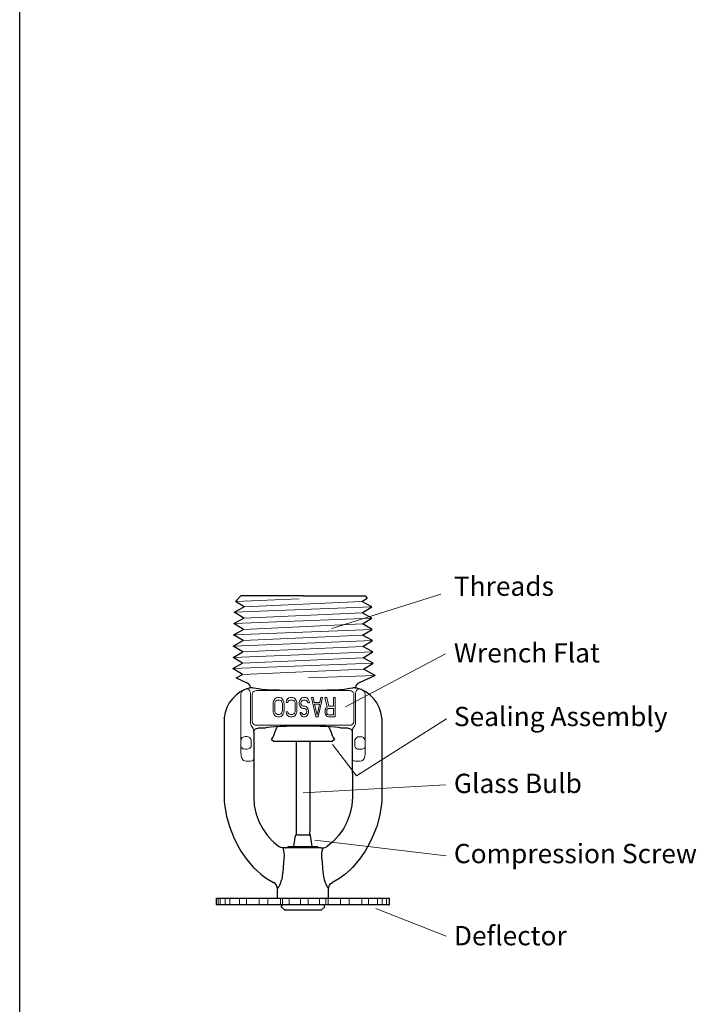
# Model space of a CAD drawing. Units: inches. Extents: x -136 to 31, y -49 to 21.
# Drawn here: x -90 to -86, y 3 to 10 of the extents above; entities that cross this region are included whole.
import ezdxf

# ---------------------------------------------------------------- set-up
doc = ezdxf.new("R2010")
doc.units = ezdxf.units.IN
doc.header["$LTSCALE"] = 0.5
doc.header["$MEASUREMENT"] = 0
for name, color, linetype, lineweight in [('DIM', 61, 'Continuous', 9), ('SPK Heavy', 10, 'Continuous', 25), ('SPK Light', 253, 'Continuous', 15)]:
    doc.layers.add(name, color=color, linetype=linetype, lineweight=lineweight)
doc.styles.add('Bulletin', font='HelveticaLt.ttf')

msp = doc.modelspace()

# ---------------------------------------------------------------- linework, layer by layer
at = {"color": 7}
msp.add_line((-90.4523, -1.7482), (-90.4523, 20.2518), dxfattribs=at)
at = {"layer": 'DIM', "color": 7}
for p, q in [((-88.18778, 5.28432), (-87.39796, 5.5328)), ((-88.08939, 4.71497), (-87.36275, 5.10006)), ((-87.35576, 4.62865), (-88.00873, 4.21574)), ((-88.00873, 4.21574), (-88.18365, 4.44332)), ((-88.39695, 4.09274), (-87.36351, 4.15081)), ((-88.3113, 3.74774), (-87.35866, 3.63556)), ((-87.86989, 3.25234), (-87.35821, 3.05115))]:
    msp.add_line(p, q, dxfattribs=at)
at = {"layer": 'SPK Heavy', "color": 7, "linetype": 'Continuous'}
for p, q in [((-88.84717, 5.52059), (-88.88732, 5.48044)), ((-88.39717, 5.52059), (-88.84717, 5.52059)), ((-88.39717, 5.52059), (-87.94717, 5.52059)), ((-87.9711, 5.48094), (-87.93168, 5.50509)), ((-87.94717, 5.52059), (-87.93168, 5.50509)), ((-88.89634, 5.4027), (-88.82429, 5.44182)), ((-88.82429, 5.44182), (-88.88732, 5.48044)), ((-87.89905, 5.44182), (-87.9711, 5.48094)), ((-87.96895, 5.39898), (-87.89905, 5.44182)), ((-88.89849, 5.32074), (-88.82644, 5.35986)), ((-88.82644, 5.35986), (-88.89634, 5.4027)), ((-87.8969, 5.35986), (-87.96895, 5.39898)), ((-87.9668, 5.31703), (-87.8969, 5.35986)), ((-88.82859, 5.27791), (-88.89849, 5.32074)), ((-87.89475, 5.27791), (-87.9668, 5.31703)), ((-88.90063, 5.23879), (-88.82859, 5.27791)), ((-88.83073, 5.19595), (-88.90063, 5.23879)), ((-87.96466, 5.23507), (-87.89475, 5.27791)), ((-87.89261, 5.19595), (-87.96466, 5.23507)), ((-88.90278, 5.15683), (-88.83073, 5.19595)), ((-88.83288, 5.114), (-88.90278, 5.15683)), ((-87.96251, 5.15312), (-87.89261, 5.19595)), ((-87.89046, 5.114), (-87.96251, 5.15312)), ((-88.90493, 5.07488), (-88.83288, 5.114)), ((-88.83502, 5.03204), (-88.90493, 5.07488)), ((-87.96036, 5.07116), (-87.89046, 5.114)), ((-88.90707, 4.99292), (-88.83502, 5.03204)), ((-87.88832, 5.03204), (-87.96036, 5.07116)), ((-87.95822, 4.98921), (-87.88832, 5.03204)), ((-88.83717, 4.95009), (-88.90707, 4.99292)), ((-88.88102, 4.92627), (-88.83717, 4.95009)), ((-87.87512, 4.94409), (-87.99006, 4.89049)), ((-87.87512, 4.94409), (-87.95822, 4.98921)), ((-88.88102, 4.92627), (-88.80428, 4.89049)), ((-88.776, 4.85408), (-88.77722, 4.85848)), ((-88.01834, 4.85408), (-88.01712, 4.85848)), ((-88.75908, 4.85408), (-88.776, 4.85408)), ((-88.01836, 4.85408), (-88.03526, 4.85408)), ((-88.96967, 4.63274), (-88.96967, 4.08008)), ((-88.9696, 4.63474), (-88.96952, 4.63573)), ((-87.82474, 4.63474), (-87.82482, 4.63573)), ((-87.82467, 4.63274), (-87.82467, 4.08008)), ((-88.75467, 4.53135), (-88.75467, 4.2372)), ((-88.67273, 4.5612), (-88.72464, 4.5612)), ((-88.0697, 4.5612), (-88.12161, 4.5612)), ((-88.03967, 4.53135), (-88.03967, 4.2372)), ((-88.62469, 4.47825), (-88.61, 4.46786)), ((-88.61, 4.46786), (-88.18434, 4.46786)), ((-88.44717, 4.46786), (-88.44717, 3.80908)), ((-88.34717, 4.46786), (-88.34717, 3.80908)), ((-88.16965, 4.47825), (-88.18434, 4.46786)), ((-88.44698, 3.78727), (-88.34736, 3.78727)), ((-88.46387, 3.70308), (-88.45193, 3.78301)), ((-88.33047, 3.70308), (-88.34241, 3.78301)), ((-88.52675, 3.69318), (-88.52304, 3.69366)), ((-88.2713, 3.69366), (-88.52304, 3.69366)), ((-88.50517, 3.69418), (-88.50517, 3.70194)), ((-88.50517, 3.69418), (-88.50472, 3.69366)), ((-88.50472, 3.70246), (-88.50364, 3.70308)), ((-88.50364, 3.70308), (-88.2907, 3.70308)), ((-88.28962, 3.70246), (-88.2907, 3.70308)), ((-88.28917, 3.69418), (-88.28962, 3.69366)), ((-88.28917, 3.69418), (-88.28917, 3.70194)), ((-88.26759, 3.69318), (-88.2713, 3.69366)), ((-88.75552, 3.54993), (-88.75053, 3.54478)), ((-88.75053, 3.54478), (-88.74547, 3.53965)), ((-88.74547, 3.53965), (-88.74038, 3.53459)), ((-88.04887, 3.53965), (-88.05396, 3.53459)), ((-88.0438, 3.54478), (-88.04887, 3.53965)), ((-88.03882, 3.54993), (-88.0438, 3.54478)), ((-88.58217, 3.39263), (-88.58199, 3.39304)), ((-88.58217, 3.32808), (-88.58217, 3.39263)), ((-88.21235, 3.39304), (-88.21217, 3.39263)), ((-88.21217, 3.32808), (-88.21217, 3.39263)), ((-89.02416, 3.32808), (-87.77018, 3.32808)), ((-89.02416, 3.28308), (-89.02415, 3.32808)), ((-87.77018, 3.28308), (-87.77019, 3.32808)), ((-89.02376, 3.28116), (-89.02416, 3.28308)), ((-89.02283, 3.27975), (-89.02376, 3.28116)), ((-89.02162, 3.27879), (-89.02283, 3.27975)), ((-88.41995, 3.27808), (-89.01893, 3.27808)), ((-88.55467, 3.26509), (-88.54717, 3.27808)), ((-88.5345, 3.24587), (-88.55467, 3.26509)), ((-88.52825, 3.24313), (-88.26609, 3.24313)), ((-88.52694, 3.24308), (-88.52825, 3.24313)), ((-88.52694, 3.24308), (-88.2674, 3.24308)), ((-87.77541, 3.27808), (-88.41995, 3.27808)), ((-88.2674, 3.24308), (-88.26609, 3.24313)), ((-88.25984, 3.24587), (-88.23967, 3.26509)), ((-88.23967, 3.26509), (-88.24717, 3.27808))]:
    msp.add_line(p, q, dxfattribs=at)
for points in [[(-88.77601, 4.85408), (-88.7777, 4.85401), (-88.77939, 4.85381), (-88.78105, 4.85347)], [(-88.75908, 4.85408), (-88.73692, 4.85094), (-88.72135, 4.8479), (-88.69587, 4.84504), (-88.6614, 4.84246), (-88.6188, 4.84023), (-88.5696, 4.83842), (-88.51505, 4.83709), (-88.45705, 4.83628), (-88.39717, 4.836), (-88.33729, 4.83628), (-88.27929, 4.83709), (-88.22474, 4.83842), (-88.17554, 4.84023), (-88.13294, 4.84246), (-88.09847, 4.84504), (-88.07299, 4.8479), (-88.05742, 4.85094), (-88.03526, 4.85408)], [(-88.01329, 4.85347), (-88.01495, 4.85381), (-88.01664, 4.85401), (-88.01833, 4.85408)], [(-88.01833, 4.85408), (-88.01664, 4.85401), (-88.01495, 4.85381), (-88.01329, 4.85347)], [(-88.96967, 4.63274), (-88.96965, 4.63374), (-88.9696, 4.63474)], [(-88.12161, 4.5612), (-88.12693, 4.56383), (-88.14131, 4.56637), (-88.16425, 4.56872), (-88.19498, 4.57081), (-88.23246, 4.57258), (-88.27544, 4.57396), (-88.32247, 4.5749), (-88.37199, 4.57538), (-88.42235, 4.57538), (-88.47187, 4.5749), (-88.5189, 4.57396), (-88.56188, 4.57258), (-88.59936, 4.57081), (-88.63009, 4.56872), (-88.65303, 4.56637), (-88.66741, 4.56383), (-88.67273, 4.5612)], [(-87.82467, 4.63274), (-87.82469, 4.63374), (-87.82474, 4.63474)], [(-88.75467, 4.53135), (-88.75322, 4.54053), (-88.74893, 4.54893), (-88.74237, 4.55546), (-88.73392, 4.55975), (-88.72464, 4.5612)], [(-88.0697, 4.5612), (-88.06042, 4.55975), (-88.05197, 4.55546), (-88.04541, 4.54893), (-88.04112, 4.54053), (-88.03967, 4.53135)], [(-88.755, 4.23062), (-88.75504, 4.17716), (-88.75506, 4.12386)], [(-88.75482, 4.23426), (-88.75492, 4.23306), (-88.75498, 4.23184), (-88.755, 4.23062)], [(-88.75467, 4.2372), (-88.75471, 4.23573), (-88.75482, 4.23426)], [(-88.03967, 4.2372), (-88.03963, 4.23573), (-88.03952, 4.23426)], [(-88.03952, 4.23426), (-88.03942, 4.23306), (-88.03936, 4.23184), (-88.03934, 4.23062)], [(-88.03934, 4.23062), (-88.0393, 4.17716), (-88.03928, 4.12386)], [(-88.96967, 4.08008), (-88.96925, 4.05547), (-88.96802, 4.03102), (-88.96596, 4.00663)], [(-88.75506, 4.12386), (-88.75506, 4.10342), (-88.75506, 4.08302), (-88.75505, 4.06267)], [(-88.03928, 4.12386), (-88.03928, 4.10342), (-88.03928, 4.08302), (-88.03929, 4.06267)], [(-87.82467, 4.08008), (-87.82509, 4.05547), (-87.82632, 4.03102), (-87.82838, 4.00663)], [(-88.96596, 4.00663), (-88.95267, 3.92333), (-88.93135, 3.84647), (-88.90144, 3.77194)], [(-88.75505, 4.06267), (-88.75057, 3.9998), (-88.73724, 3.93815), (-88.71544, 3.87933)], [(-88.03929, 4.06267), (-88.04377, 3.9998), (-88.0571, 3.93815), (-88.0789, 3.87933)], [(-87.82838, 4.00663), (-87.84167, 3.92333), (-87.86299, 3.84647), (-87.89289, 3.77194)], [(-88.71545, 3.87934), (-88.68974, 3.83098), (-88.6578, 3.78549), (-88.62034, 3.74407)], [(-88.07889, 3.87934), (-88.1046, 3.83098), (-88.13654, 3.78549), (-88.174, 3.74407)], [(-88.90144, 3.77194), (-88.87794, 3.72156), (-88.84718, 3.66749), (-88.80721, 3.61005), (-88.75552, 3.54993)], [(-88.62034, 3.74407), (-88.61712, 3.74095), (-88.61389, 3.73788), (-88.61061, 3.73483)], [(-88.61061, 3.73483), (-88.59155, 3.71821), (-88.57149, 3.70256)], [(-88.18373, 3.73483), (-88.20279, 3.71821), (-88.22285, 3.70256)], [(-88.174, 3.74407), (-88.17722, 3.74095), (-88.18045, 3.73788), (-88.18373, 3.73483)], [(-87.89289, 3.77194), (-87.91642, 3.72152), (-87.9472, 3.66744), (-87.98716, 3.61), (-88.03882, 3.54993)], [(-88.52675, 3.69318), (-88.54236, 3.69195), (-88.55769, 3.69516), (-88.57149, 3.70256)], [(-88.53381, 3.61622), (-88.53326, 3.62178), (-88.53261, 3.6278), (-88.53269, 3.64509), (-88.53354, 3.65587), (-88.53613, 3.67041), (-88.54236, 3.69195)], [(-88.50517, 3.70194), (-88.50504, 3.70221), (-88.50472, 3.70246)], [(-88.28917, 3.70194), (-88.2893, 3.70221), (-88.28962, 3.70246)], [(-88.26759, 3.69318), (-88.25198, 3.69195), (-88.23665, 3.69516), (-88.22285, 3.70256)], [(-88.26053, 3.61622), (-88.26108, 3.62178), (-88.26173, 3.6278), (-88.26165, 3.64509), (-88.2608, 3.65587), (-88.25821, 3.67041), (-88.25198, 3.69195)], [(-88.542, 3.51679), (-88.53938, 3.55134), (-88.53666, 3.58441), (-88.53381, 3.61622)], [(-88.2605, 3.61595), (-88.25767, 3.58422), (-88.25495, 3.5512), (-88.25234, 3.51674)], [(-88.74038, 3.53459), (-88.70085, 3.49944), (-88.65787, 3.46828), (-88.61188, 3.44147)], [(-88.57183, 3.41028), (-88.57006, 3.41382), (-88.56806, 3.41795), (-88.56586, 3.42272), (-88.56345, 3.42821), (-88.56086, 3.4345), (-88.55812, 3.44167), (-88.55529, 3.44979), (-88.55244, 3.45891), (-88.54967, 3.46904), (-88.54711, 3.48017), (-88.54488, 3.49223), (-88.54309, 3.50513)], [(-88.54309, 3.50513), (-88.54277, 3.508), (-88.54249, 3.51091), (-88.54223, 3.51384), (-88.542, 3.51679)], [(-88.25234, 3.51674), (-88.25185, 3.51085), (-88.2512, 3.50469)], [(-88.2512, 3.50469), (-88.24798, 3.4839), (-88.24341, 3.46424), (-88.23803, 3.44678), (-88.23263, 3.43239), (-88.22744, 3.42044), (-88.22251, 3.41028)], [(-88.05396, 3.53459), (-88.09349, 3.49944), (-88.13647, 3.46828), (-88.18246, 3.44147)], [(-88.58208, 3.39284), (-88.58414, 3.40765), (-88.59012, 3.42136), (-88.59958, 3.43295), (-88.61188, 3.44147)], [(-88.21226, 3.39284), (-88.2102, 3.40765), (-88.20422, 3.42136), (-88.19476, 3.43295), (-88.18246, 3.44147)], [(-88.58199, 3.39304), (-88.58146, 3.39428), (-88.58048, 3.39664), (-88.57896, 3.40039), (-88.57183, 3.41028)], [(-88.22251, 3.41028), (-88.21574, 3.40127), (-88.21437, 3.39788), (-88.21339, 3.39549), (-88.21273, 3.39393), (-88.21235, 3.39304)], [(-89.01893, 3.27808), (-89.02028, 3.27825), (-89.02162, 3.27879)], [(-87.77541, 3.27808), (-87.77406, 3.27825), (-87.77271, 3.27879), (-87.77151, 3.27975), (-87.77058, 3.28116), (-87.77018, 3.28308)]]:
    msp.add_lwpolyline(points, dxfattribs=at)
for centre, radius, start, end in [((-88.82541, 4.84517), 0.05, 15.440637, 65), ((-87.96893, 4.84517), 0.05, 115, 164.559363), ((-88.72076, 4.61084), 0.25, 103.952603, 174.287013), ((-88.07358, 4.61084), 0.25, 5.712987, 76.049723), ((-88.74717, 4.56485), 0.15, 324.738161, 350.139766), ((-88.54717, 4.53008), 0.053, 127.869804, 170.139766), ((-88.24717, 4.53008), 0.053, 9.860234, 52.13019), ((-88.04717, 4.56485), 0.15, 189.860234, 215.261839), ((-88.44698, 3.78227), 0.005, 90, 171.5), ((-88.39717, 3.80908), 0.05, 180, 205.865914), ((-88.39717, 3.80908), 0.05, 334.134086, 0), ((-88.34736, 3.78227), 0.005, 8.5, 90), ((-88.5276, 3.2531), 0.01, 226.374606, 266.246594), ((-88.26674, 3.2531), 0.01, 273.753406, 313.625394)]:
    msp.add_arc(centre, radius, start, end, dxfattribs=at)
at = {"layer": 'SPK Light', "color": 7, "linetype": 'Continuous'}
for p, q in [((-87.89905, 5.44182), (-88.89634, 5.4027)), ((-88.42456, 5.49859), (-88.88732, 5.48044)), ((-87.9711, 5.48094), (-88.82429, 5.44182)), ((-87.8969, 5.35986), (-88.89849, 5.32074)), ((-87.96895, 5.39898), (-88.82644, 5.35986)), ((-87.9668, 5.31703), (-88.82859, 5.27791)), ((-87.89475, 5.27791), (-88.90063, 5.23879)), ((-87.96466, 5.23507), (-88.83073, 5.19595)), ((-87.89261, 5.19595), (-88.90278, 5.15683)), ((-87.96251, 5.15312), (-88.83288, 5.114)), ((-87.89046, 5.114), (-88.90493, 5.07488)), ((-87.88832, 5.03204), (-88.90707, 4.99292)), ((-87.96036, 5.07116), (-88.83502, 5.03204)), ((-87.95822, 4.98921), (-88.83717, 4.95009)), ((-87.87512, 4.94409), (-88.35723, 4.92557)), ((-88.84767, 4.3832), (-88.84767, 4.80835)), ((-88.77851, 4.5992), (-88.77851, 4.81608)), ((-88.76616, 4.80373), (-88.76616, 4.61155)), ((-88.05814, 4.83369), (-88.7362, 4.83369)), ((-88.02818, 4.61155), (-88.02818, 4.80373)), ((-88.01583, 4.5992), (-88.01583, 4.81608)), ((-87.94667, 4.3832), (-87.94667, 4.80835)), ((-88.61271, 4.75032), (-88.6147, 4.73542)), ((-88.6147, 4.73542), (-88.6147, 4.69074)), ((-88.60872, 4.76223), (-88.61271, 4.75032)), ((-88.60073, 4.77415), (-88.60872, 4.76223)), ((-88.60273, 4.73542), (-88.60073, 4.74734)), ((-88.60273, 4.69074), (-88.60273, 4.73542)), ((-88.59275, 4.7801), (-88.60073, 4.77415)), ((-88.60073, 4.74734), (-88.59674, 4.75627)), ((-88.59674, 4.75627), (-88.59076, 4.76223)), ((-88.58277, 4.78308), (-88.59275, 4.7801)), ((-88.59076, 4.76223), (-88.58277, 4.76521)), ((-88.56681, 4.78308), (-88.58277, 4.78308)), ((-88.58277, 4.76521), (-88.56681, 4.76521)), ((-88.55683, 4.7801), (-88.56681, 4.78308)), ((-88.56681, 4.76521), (-88.55882, 4.76223)), ((-88.55882, 4.76223), (-88.55284, 4.75627)), ((-88.54885, 4.77415), (-88.55683, 4.7801)), ((-88.55284, 4.75627), (-88.54885, 4.74734)), ((-88.54086, 4.76223), (-88.54885, 4.77415)), ((-88.54885, 4.74734), (-88.54685, 4.73542)), ((-88.54685, 4.73542), (-88.54685, 4.69074)), ((-88.53687, 4.75032), (-88.54086, 4.76223)), ((-88.53487, 4.73542), (-88.53687, 4.75032)), ((-88.53487, 4.69074), (-88.53487, 4.73542)), ((-88.51691, 4.76223), (-88.51891, 4.74734)), ((-88.51891, 4.74734), (-88.50693, 4.74734)), ((-88.50893, 4.77415), (-88.51691, 4.76223)), ((-88.50095, 4.7801), (-88.50893, 4.77415)), ((-88.50693, 4.74734), (-88.50494, 4.75627)), ((-88.50494, 4.75627), (-88.49895, 4.76223)), ((-88.49097, 4.78308), (-88.50095, 4.7801)), ((-88.49895, 4.76223), (-88.49097, 4.76521)), ((-88.47301, 4.78308), (-88.49097, 4.78308)), ((-88.49097, 4.76521), (-88.47301, 4.76521)), ((-88.46303, 4.7801), (-88.47301, 4.78308)), ((-88.47301, 4.76521), (-88.46502, 4.76223)), ((-88.46502, 4.76223), (-88.45904, 4.75627)), ((-88.45505, 4.77415), (-88.46303, 4.7801)), ((-88.45904, 4.75627), (-88.45505, 4.74734)), ((-88.44706, 4.76223), (-88.45505, 4.77415)), ((-88.45505, 4.74734), (-88.45305, 4.73542)), ((-88.45305, 4.73542), (-88.45305, 4.69074)), ((-88.44307, 4.75032), (-88.44706, 4.76223)), ((-88.44108, 4.73542), (-88.44307, 4.75032)), ((-88.44108, 4.69074), (-88.44108, 4.73542)), ((-88.42112, 4.76223), (-88.42511, 4.75032)), ((-88.42511, 4.75032), (-88.42511, 4.73542)), ((-88.42511, 4.73542), (-88.42112, 4.72351)), ((-88.41314, 4.77415), (-88.42112, 4.76223)), ((-88.42112, 4.72351), (-88.41314, 4.71159)), ((-88.40515, 4.7801), (-88.41314, 4.77415)), ((-88.41314, 4.74734), (-88.40914, 4.75627)), ((-88.41314, 4.7384), (-88.41314, 4.74734)), ((-88.40914, 4.72947), (-88.41314, 4.7384)), ((-88.40914, 4.75627), (-88.40316, 4.76223)), ((-88.40316, 4.72351), (-88.40914, 4.72947)), ((-88.39517, 4.78308), (-88.40515, 4.7801)), ((-88.40316, 4.76223), (-88.39517, 4.76521)), ((-88.39517, 4.72053), (-88.40316, 4.72351)), ((-88.37921, 4.78308), (-88.39517, 4.78308)), ((-88.39517, 4.76521), (-88.37921, 4.76521)), ((-88.3832, 4.72053), (-88.39517, 4.72053)), ((-88.37522, 4.71755), (-88.3832, 4.72053)), ((-88.36923, 4.7801), (-88.37921, 4.78308)), ((-88.37921, 4.76521), (-88.37123, 4.76223)), ((-88.36723, 4.71159), (-88.37522, 4.71755)), ((-88.37123, 4.76223), (-88.36524, 4.7533)), ((-88.35925, 4.77117), (-88.36923, 4.7801)), ((-88.36524, 4.7533), (-88.36324, 4.74436)), ((-88.36324, 4.74436), (-88.35127, 4.74436)), ((-88.35326, 4.75627), (-88.35925, 4.77117)), ((-88.35127, 4.74436), (-88.35326, 4.75627)), ((-88.3353, 4.78308), (-88.30337, 4.64308)), ((-88.32333, 4.78308), (-88.3353, 4.78308)), ((-88.31535, 4.74734), (-88.32333, 4.78308)), ((-88.27543, 4.74734), (-88.31535, 4.74734)), ((-88.29539, 4.655), (-88.31335, 4.73542)), ((-88.31335, 4.73542), (-88.27743, 4.73542)), ((-88.27743, 4.73542), (-88.29539, 4.655)), ((-88.2874, 4.64308), (-88.25547, 4.78308)), ((-88.26745, 4.78308), (-88.27543, 4.74734)), ((-88.25547, 4.78308), (-88.26745, 4.78308)), ((-88.22554, 4.78308), (-88.23951, 4.78308)), ((-88.23951, 4.78308), (-88.22155, 4.71457)), ((-88.20957, 4.72053), (-88.22554, 4.78308)), ((-88.17564, 4.72053), (-88.20957, 4.72053)), ((-88.16367, 4.78308), (-88.17564, 4.78308)), ((-88.17564, 4.78308), (-88.17564, 4.72053)), ((-88.16367, 4.64308), (-88.16367, 4.78308)), ((-88.6147, 4.69074), (-88.61271, 4.67585)), ((-88.61271, 4.67585), (-88.60872, 4.66393)), ((-88.60872, 4.66393), (-88.60073, 4.65202)), ((-88.60073, 4.67883), (-88.60273, 4.69074)), ((-88.59674, 4.66989), (-88.60073, 4.67883)), ((-88.60073, 4.65202), (-88.59275, 4.64606)), ((-88.59076, 4.66393), (-88.59674, 4.66989)), ((-88.59275, 4.64606), (-88.58277, 4.64308)), ((-88.58277, 4.66096), (-88.59076, 4.66393)), ((-88.56681, 4.66096), (-88.58277, 4.66096)), ((-88.55882, 4.66393), (-88.56681, 4.66096)), ((-88.56681, 4.64308), (-88.55683, 4.64606)), ((-88.55284, 4.66989), (-88.55882, 4.66393)), ((-88.55683, 4.64606), (-88.54885, 4.65202)), ((-88.54885, 4.67883), (-88.55284, 4.66989)), ((-88.54685, 4.69074), (-88.54885, 4.67883)), ((-88.54885, 4.65202), (-88.54086, 4.66393)), ((-88.54086, 4.66393), (-88.53687, 4.67585)), ((-88.53687, 4.67585), (-88.53487, 4.69074)), ((-88.51891, 4.67883), (-88.51691, 4.66393)), ((-88.50693, 4.67883), (-88.51891, 4.67883)), ((-88.51691, 4.66393), (-88.50893, 4.65202)), ((-88.50893, 4.65202), (-88.50095, 4.64606)), ((-88.50494, 4.66989), (-88.50693, 4.67883)), ((-88.49895, 4.66393), (-88.50494, 4.66989)), ((-88.50095, 4.64606), (-88.49097, 4.64308)), ((-88.49097, 4.66096), (-88.49895, 4.66393)), ((-88.47301, 4.66096), (-88.49097, 4.66096)), ((-88.46502, 4.66393), (-88.47301, 4.66096)), ((-88.47301, 4.64308), (-88.46303, 4.64606)), ((-88.45904, 4.66989), (-88.46502, 4.66393)), ((-88.46303, 4.64606), (-88.45505, 4.65202)), ((-88.45505, 4.67883), (-88.45904, 4.66989)), ((-88.45305, 4.69074), (-88.45505, 4.67883)), ((-88.45505, 4.65202), (-88.44706, 4.66393)), ((-88.44706, 4.66393), (-88.44307, 4.67585)), ((-88.44307, 4.67585), (-88.44108, 4.69074)), ((-88.41912, 4.67585), (-88.41713, 4.66691)), ((-88.40715, 4.67585), (-88.41912, 4.67585)), ((-88.41713, 4.66691), (-88.41114, 4.655)), ((-88.41314, 4.71159), (-88.40515, 4.70564)), ((-88.41114, 4.655), (-88.40316, 4.64606)), ((-88.40515, 4.66989), (-88.40715, 4.67585)), ((-88.40515, 4.70564), (-88.39517, 4.70266)), ((-88.40116, 4.66393), (-88.40515, 4.66989)), ((-88.40316, 4.64606), (-88.39318, 4.64308)), ((-88.39517, 4.66096), (-88.40116, 4.66393)), ((-88.39517, 4.70266), (-88.3832, 4.70266)), ((-88.3832, 4.66096), (-88.39517, 4.66096)), ((-88.3832, 4.70266), (-88.37721, 4.69968)), ((-88.37721, 4.66393), (-88.3832, 4.66096)), ((-88.3832, 4.64308), (-88.37522, 4.64606)), ((-88.37721, 4.69968), (-88.37123, 4.69372)), ((-88.37123, 4.66989), (-88.37721, 4.66393)), ((-88.37522, 4.64606), (-88.36723, 4.65202)), ((-88.37123, 4.69372), (-88.36923, 4.68479)), ((-88.36923, 4.67883), (-88.37123, 4.66989)), ((-88.36923, 4.68479), (-88.36923, 4.67883)), ((-88.35925, 4.69968), (-88.36723, 4.71159)), ((-88.36723, 4.65202), (-88.35925, 4.66393)), ((-88.35726, 4.68776), (-88.35925, 4.69968)), ((-88.35925, 4.66393), (-88.35726, 4.67585)), ((-88.35726, 4.67585), (-88.35726, 4.68776)), ((-88.23552, 4.6967), (-88.23751, 4.68776)), ((-88.23751, 4.68776), (-88.23751, 4.67585)), ((-88.23751, 4.67585), (-88.23552, 4.66691)), ((-88.22953, 4.70861), (-88.23552, 4.6967)), ((-88.23552, 4.66691), (-88.22953, 4.655)), ((-88.22155, 4.71457), (-88.22953, 4.70861)), ((-88.22953, 4.655), (-88.22155, 4.64606)), ((-88.22554, 4.68479), (-88.22354, 4.69372)), ((-88.22554, 4.67585), (-88.22554, 4.68479)), ((-88.22354, 4.66691), (-88.22554, 4.67585)), ((-88.22354, 4.69372), (-88.21955, 4.69968)), ((-88.21955, 4.66096), (-88.22354, 4.66691)), ((-88.22155, 4.64606), (-88.21157, 4.64308)), ((-88.21955, 4.69968), (-88.21356, 4.70266)), ((-88.21356, 4.65798), (-88.21955, 4.66096)), ((-88.21356, 4.70266), (-88.17564, 4.70266)), ((-88.17564, 4.65798), (-88.21356, 4.65798)), ((-88.17564, 4.70266), (-88.17564, 4.65798)), ((-88.7362, 4.58159), (-88.05814, 4.58159)), ((-88.58277, 4.64308), (-88.56681, 4.64308)), ((-88.49097, 4.64308), (-88.47301, 4.64308)), ((-88.39318, 4.64308), (-88.3832, 4.64308)), ((-88.30337, 4.64308), (-88.2874, 4.64308)), ((-88.21157, 4.64308), (-88.16367, 4.64308)), ((-88.84767, 4.47141), (-88.84767, 4.43051)), ((-88.81767, 4.49962), (-88.80328, 4.49962)), ((-88.77231, 4.47141), (-88.77231, 4.43051)), ((-88.02203, 4.42951), (-88.02203, 4.47041)), ((-87.99106, 4.49862), (-87.97667, 4.49862)), ((-87.94667, 4.42951), (-87.94667, 4.47041)), ((-88.80208, 4.4093), (-88.81767, 4.4093)), ((-87.97667, 4.4083), (-87.99225, 4.4083)), ((-89.01329, 3.32808), (-89.01329, 3.28308)), ((-88.99768, 3.32808), (-88.99768, 3.28308)), ((-88.96244, 3.32808), (-88.96244, 3.28308)), ((-88.92806, 3.32808), (-88.92807, 3.28308)), ((-88.85834, 3.28308), (-88.85834, 3.32808)), ((-88.80807, 3.28308), (-88.80807, 3.32808)), ((-88.71493, 3.32808), (-88.71493, 3.28308)), ((-88.65181, 3.32808), (-88.65181, 3.28308)), ((-88.56035, 3.32808), (-88.56035, 3.28308)), ((-88.54637, 3.32808), (-88.54637, 3.28308)), ((-88.4968, 3.32808), (-88.4968, 3.28308)), ((-88.41486, 3.28308), (-88.41486, 3.32808)), ((-88.35987, 3.28308), (-88.35987, 3.32808)), ((-88.27822, 3.32808), (-88.27822, 3.28308)), ((-88.23113, 3.32808), (-88.23113, 3.28308)), ((-88.21513, 3.32808), (-88.21512, 3.28308)), ((-88.12473, 3.32808), (-88.12472, 3.28308)), ((-88.06265, 3.32808), (-88.06265, 3.28308)), ((-87.97164, 3.28308), (-87.97164, 3.32808)), ((-87.92292, 3.28308), (-87.92292, 3.32808)), ((-87.85607, 3.32808), (-87.85607, 3.28308)), ((-87.82366, 3.32808), (-87.82366, 3.28308)), ((-87.79126, 3.32808), (-87.79126, 3.28308)), ((-88.28435, 3.27808), (-88.28397, 3.27808))]:
    msp.add_line(p, q, dxfattribs=at)
at = {"layer": 'SPK Light', "color": 7}
for p, q in [((-88.7722, 4.58073), (-88.76257, 4.5657)), ((-88.02214, 4.58073), (-88.03177, 4.5657)), ((-88.75467, 4.53135), (-88.75467, 4.53872)), ((-88.03967, 4.53872), (-88.03967, 4.53135))]:
    msp.add_line(p, q, dxfattribs=at)
at = {"layer": 'SPK Light', "color": 7, "linetype": 'Continuous'}
for points in [[(-88.77851, 4.81608), (-88.78, 4.82533), (-88.78426, 4.83367), (-88.79088, 4.84029), (-88.79923, 4.84456), (-88.80642, 4.84571)], [(-88.76616, 4.80373), (-88.76467, 4.81298), (-88.76041, 4.82132), (-88.75378, 4.82794), (-88.74544, 4.83221), (-88.7362, 4.83369)], [(-88.02818, 4.80373), (-88.02967, 4.813), (-88.03396, 4.82136), (-88.04061, 4.82798), (-88.04898, 4.83223), (-88.05814, 4.83369)], [(-88.01583, 4.81608), (-88.01434, 4.82533), (-88.01008, 4.83367), (-88.00345, 4.84029), (-87.99511, 4.84456), (-87.98792, 4.84571)], [(-88.7722, 4.58073), (-88.77577, 4.58659), (-88.77786, 4.59292), (-88.77851, 4.5992)], [(-88.7362, 4.58159), (-88.74544, 4.58308), (-88.75378, 4.58734), (-88.76041, 4.59397), (-88.76467, 4.60231), (-88.76616, 4.61155)], [(-88.05814, 4.58159), (-88.0489, 4.58308), (-88.04056, 4.58734), (-88.03393, 4.59397), (-88.02967, 4.60231), (-88.02818, 4.61155)], [(-88.02214, 4.58073), (-88.01857, 4.58659), (-88.01648, 4.59292), (-88.01583, 4.5992)], [(-88.8457, 4.4804), (-88.84676, 4.47739), (-88.84744, 4.47439), (-88.84767, 4.47142)], [(-88.84767, 4.43051), (-88.84666, 4.42504), (-88.84366, 4.41992), (-88.8389, 4.41552), (-88.83268, 4.41214), (-88.82544, 4.41002), (-88.81767, 4.4093)], [(-88.8457, 4.4804), (-88.84233, 4.48676), (-88.83753, 4.49214), (-88.83159, 4.49621), (-88.82484, 4.49876), (-88.81767, 4.49962)], [(-88.77561, 4.48047), (-88.78006, 4.48819), (-88.78656, 4.49429), (-88.79454, 4.49821), (-88.80328, 4.49962)], [(-88.77231, 4.43051), (-88.77385, 4.42529), (-88.7771, 4.4204), (-88.78188, 4.41612), (-88.78789, 4.41271), (-88.79477, 4.41039), (-88.80208, 4.4093)], [(-88.77561, 4.48047), (-88.77412, 4.47744), (-88.773, 4.47441), (-88.77231, 4.47142)], [(-88.01873, 4.47947), (-88.02022, 4.47644), (-88.02134, 4.47341), (-88.02203, 4.47042)], [(-88.02203, 4.42951), (-88.01998, 4.4233), (-88.0155, 4.41761), (-88.00899, 4.41296), (-88.001, 4.40976), (-87.99225, 4.4083)], [(-88.01873, 4.47947), (-88.01428, 4.48719), (-88.00778, 4.49329), (-87.9998, 4.49721), (-87.99106, 4.49862)], [(-87.97667, 4.49862), (-87.96776, 4.49728), (-87.95966, 4.49335), (-87.95309, 4.48721), (-87.94864, 4.4794)], [(-87.94667, 4.42951), (-87.94814, 4.42295), (-87.9524, 4.41704), (-87.95904, 4.41235), (-87.9674, 4.40933), (-87.97667, 4.4083)], [(-87.94864, 4.4794), (-87.94758, 4.47639), (-87.9469, 4.47339), (-87.94667, 4.47042)], [(-88.79765, 4.32161), (-88.81067, 4.32161), (-88.8224, 4.32397), (-88.82891, 4.32718), (-88.83566, 4.33367), (-88.83956, 4.34066), (-88.84281, 4.34911), (-88.84535, 4.35901), (-88.84704, 4.37036), (-88.84767, 4.3832)], [(-87.99669, 4.32161), (-87.98367, 4.32161), (-87.97194, 4.32397), (-87.96543, 4.32718), (-87.95868, 4.33367), (-87.95478, 4.34066), (-87.95153, 4.34911), (-87.94899, 4.35901), (-87.9473, 4.37036), (-87.94667, 4.3832)], [(-88.79765, 4.32161), (-88.77865, 4.32161), (-88.76692, 4.32397), (-88.76041, 4.32718), (-88.75467, 4.3327)], [(-87.99669, 4.32161), (-88.01569, 4.32161), (-88.02742, 4.32397), (-88.03392, 4.32718), (-88.03967, 4.3327)], [(-89.00936, 3.27808), (-89.01038, 3.27825), (-89.01139, 3.27879), (-89.01229, 3.27975), (-89.01299, 3.28116), (-89.01329, 3.28308)], [(-88.99135, 3.27808), (-88.99299, 3.27825), (-88.99461, 3.27879), (-88.99607, 3.27975), (-88.9972, 3.28116), (-88.99768, 3.28308)], [(-88.96062, 3.27808), (-88.961, 3.27819), (-88.96138, 3.27854), (-88.96175, 3.27915), (-88.96207, 3.28006), (-88.96233, 3.28134), (-88.96244, 3.28308)], [(-88.92143, 3.27808), (-88.9232, 3.27826), (-88.92493, 3.27884), (-88.92647, 3.27983), (-88.9276, 3.28125), (-88.92807, 3.28308)], [(-88.85824, 3.27808), (-88.85827, 3.27825), (-88.85829, 3.27879), (-88.85832, 3.27975), (-88.85833, 3.28116), (-88.85834, 3.28308)], [(-88.80079, 3.27808), (-88.80267, 3.27825), (-88.80453, 3.27879), (-88.80622, 3.27975), (-88.80751, 3.28116), (-88.80807, 3.28308)], [(-88.71626, 3.27808), (-88.71591, 3.27826), (-88.71556, 3.27884), (-88.71525, 3.27983), (-88.71502, 3.28125), (-88.71493, 3.28308)], [(-88.64405, 3.27808), (-88.64565, 3.27819), (-88.64729, 3.27854), (-88.64884, 3.27915), (-88.65024, 3.28006), (-88.65132, 3.28134), (-88.65181, 3.28308)], [(-88.56413, 3.27808), (-88.56316, 3.27825), (-88.56219, 3.27879), (-88.56132, 3.27975), (-88.56064, 3.28116), (-88.56035, 3.28308)], [(-88.55126, 3.27808), (-88.54882, 3.27875), (-88.54703, 3.28058), (-88.54637, 3.28308)], [(-88.4908, 3.27808), (-88.49234, 3.27825), (-88.49388, 3.27879), (-88.49527, 3.27975), (-88.49633, 3.28116), (-88.4968, 3.28308)], [(-88.41995, 3.27808), (-88.41863, 3.27825), (-88.41733, 3.2788), (-88.41616, 3.27975), (-88.41525, 3.28117), (-88.41486, 3.28308)], [(-88.35495, 3.27808), (-88.35622, 3.27825), (-88.35748, 3.2788), (-88.35862, 3.27975), (-88.3595, 3.28117), (-88.35987, 3.28308)], [(-88.28435, 3.27808), (-88.28277, 3.27825), (-88.2812, 3.27879), (-88.27978, 3.27975), (-88.27869, 3.28116), (-88.27822, 3.28308)], [(-88.22628, 3.27808), (-88.22871, 3.27875), (-88.23048, 3.28058), (-88.23113, 3.28308)], [(-88.21154, 3.27808), (-88.21246, 3.27825), (-88.21338, 3.27879), (-88.21421, 3.27975), (-88.21485, 3.28116), (-88.21512, 3.28308)], [(-88.13254, 3.27808), (-88.13093, 3.27819), (-88.12928, 3.27854), (-88.12771, 3.27915), (-88.12631, 3.28006), (-88.12521, 3.28134), (-88.12472, 3.28308)], [(-88.06153, 3.27808), (-88.06182, 3.27826), (-88.06211, 3.27884), (-88.06237, 3.27983), (-88.06257, 3.28125), (-88.06265, 3.28308)], [(-87.97893, 3.27808), (-87.97705, 3.27825), (-87.97518, 3.27879), (-87.9735, 3.27975), (-87.9722, 3.28116), (-87.97164, 3.28308)], [(-87.92325, 3.27808), (-87.92316, 3.27825), (-87.92308, 3.27879), (-87.923, 3.27975), (-87.92294, 3.28116), (-87.92292, 3.28308)], [(-87.86267, 3.27808), (-87.86091, 3.27826), (-87.85919, 3.27884), (-87.85766, 3.27983), (-87.85653, 3.28125), (-87.85607, 3.28308)], [(-87.82572, 3.27808), (-87.82529, 3.27819), (-87.82485, 3.27854), (-87.82444, 3.27915), (-87.82407, 3.28006), (-87.82379, 3.28134), (-87.82366, 3.28308)], [(-87.79748, 3.27808), (-87.79587, 3.27825), (-87.79428, 3.27879), (-87.79284, 3.27975), (-87.79174, 3.28116), (-87.79126, 3.28308)]]:
    msp.add_lwpolyline(points, dxfattribs=at)
for centre, start, end in [((-88.81767, 4.80835), 116.131793, 179.999114), ((-87.97667, 4.80835), 0.000886, 63.868207)]:
    msp.add_arc(centre, 0.03, start, end, dxfattribs=at)
at = {"layer": 'SPK Light', "color": 7}
for centre, start, end in [((-88.80467, 4.53872), 0, 32.651015), ((-87.98967, 4.53872), 147.348985, 180)]:
    msp.add_arc(centre, 0.05, start, end, dxfattribs=at)

# ---------------------------------------------------------------- texts
at = {"layer": 'DIM', "color": 7, "char_height": 0.14, "attachment_point": 1, "style": 'Bulletin'}
for s, width, gutter_width, insert in [('Threads', 2.0193624, 1, (-87.30308, 5.66113)), ('Wrench Flat', 2.0193624, 1, (-87.30308, 5.17754)), ('Sealing Assembly', 2.1714334, 1, (-87.30308, 4.71568)), ('Glass Bulb', 2.1637456, 1, (-87.30308, 4.2306)), ('Compression Screw', 2.7018923, 1.69022, (-87.30308, 3.7213)), ('Deflector', 0.5096812, 1, (-87.30308, 3.12556))]:
    msp.add_mtext_dynamic_manual_height_columns(s, width=width, gutter_width=gutter_width, heights=[0.2833], dxfattribs=dict(at, insert=insert))

doc.saveas('drawing.dxf')
